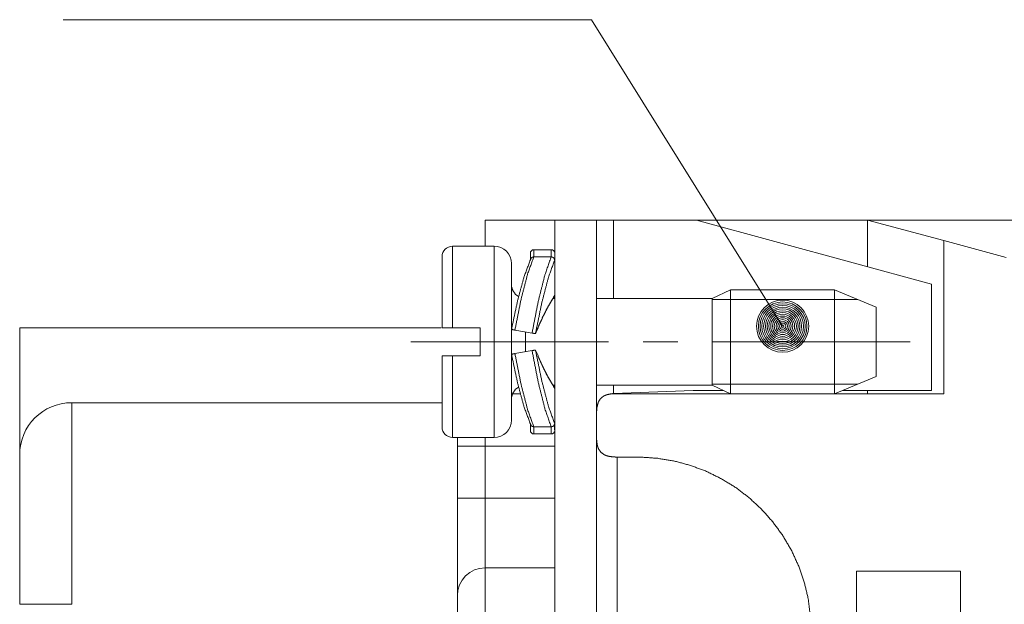
# Paper-space layout 'SHEET-001' of a CAD drawing. Units: millimetres. Extents: x 0 to 297, y 0 to 210.
# Drawn here: x 194 to 223, y 163 to 180 of the extents above; entities that cross this region are included whole.
import ezdxf

# ---------------------------------------------------------------- set-up
doc = ezdxf.new("R2010")
doc.units = ezdxf.units.MM
doc.layers.add('1', color=7, linetype='Continuous')

psp = doc.layouts.new('SHEET-001')

# ---------------------------------------------------------------- linework, layer by layer
at = {"layer": '1', "color": 18, "linetype": 'Continuous', "lineweight": 13}
for p, q in [((195.68, 179.544), (209.89, 179.544)), ((209.89, 179.544), (210.89, 179.544)), ((210.89, 179.544), (216.39, 170.727)), ((209.828, 173.777), (207.828, 173.777)), ((207.828, 173.027), (207.828, 173.777)), ((209.828, 173.777), (211.028, 173.777)), ((211.522, 173.777), (211.522, 171.527)), ((211.522, 173.777), (213.908, 173.777)), ((220.671, 171.936), (213.908, 173.777)), ((218.828, 173.777), (213.908, 173.777)), ((218.828, 173.777), (244.626, 173.777)), ((218.828, 172.438), (218.828, 173.777)), ((221.028, 173.188), (218.828, 173.777)), ((221.028, 173.188), (221.028, 168.777)), ((222.828, 172.705), (221.028, 173.188)), ((208.085, 173.027), (206.885, 173.027)), ((209.728, 172.927), (209.228, 172.927)), ((209.228, 172.725), (209.728, 172.725)), ((209.828, 171.777), (209.831, 171.777)), ((209.828, 171.777), (209.831, 171.777)), ((214.885, 171.777), (214.364, 171.527)), ((217.885, 171.777), (214.885, 171.777)), ((219.085, 171.277), (217.885, 171.777)), ((220.671, 171.936), (220.671, 168.877)), ((209.828, 171.527), (209.785, 171.527)), ((214.364, 171.527), (211.028, 171.527)), ((218.558, 171.497), (214.364, 171.497)), ((206.564, 170.677), (194.428, 170.677)), ((206.885, 170.677), (207.685, 170.677)), ((208.683, 170.616), (209.176, 170.529)), ((211.028, 170.277), (209.828, 170.277)), ((209.828, 170.277), (209.828, 160.277)), ((211.028, 170.277), (211.028, 160.194)), ((213.375, 170.277), (212.375, 170.277)), ((220.064, 170.277), (214.375, 170.277)), ((207.685, 169.877), (206.885, 169.877)), ((208.683, 169.938), (209.176, 170.025)), ((217.885, 168.777), (219.085, 169.277)), ((209.785, 169.027), (209.828, 169.027)), ((211.028, 169.027), (214.364, 169.027)), ((211.522, 169.027), (211.522, 168.789)), ((218.558, 169.058), (214.364, 169.058)), ((214.364, 169.027), (214.885, 168.777)), ((208.839, 168.777), (208.614, 168.777)), ((209.828, 168.777), (209.831, 168.777)), ((209.828, 168.777), (209.831, 168.777)), ((211.444, 168.777), (221.028, 168.777)), ((211.522, 168.789), (213.811, 168.877)), ((213.811, 168.877), (214.677, 168.877)), ((214.885, 168.777), (217.885, 168.777)), ((218.125, 168.877), (220.671, 168.877)), ((218.828, 168.777), (218.828, 168.877)), ((195.928, 168.527), (206.585, 168.527)), ((209.728, 167.829), (209.228, 167.829)), ((209.827, 167.877), (209.827, 167.745)), ((206.885, 167.527), (208.085, 167.527)), ((209.228, 167.627), (209.728, 167.627)), ((207.028, 165.777), (207.028, 167.277)), ((209.828, 167.277), (207.828, 167.277)), ((207.828, 167.277), (207.828, 165.777)), ((211.628, 159.277), (211.628, 166.961)), ((211.628, 166.961), (212.312, 166.961)), ((207.828, 165.777), (209.828, 165.777)), ((209.828, 163.777), (207.828, 163.777)), ((218.512, 163.677), (221.512, 163.677)), ((218.512, 162.477), (218.512, 163.677)), ((221.512, 163.677), (221.512, 162.477))]:
    psp.add_line(p, q, dxfattribs=at)
for radius in [0.75, 0.699, 0.648, 0.598, 0.547, 0.496, 0.445, 0.394, 0.344, 0.293, 0.242, 0.191, 0.14, 0.0896, 0.0388]:
    psp.add_circle((216.39, 170.727), radius, dxfattribs=at)
for centre, radius, start, end in [((206.885, 172.727), 0.3, 90, 180), ((208.085, 172.527), 0.5, 0, 90), ((209.228, 172.827), 0.1, 90, 180), ((209.728, 172.827), 0.1, 0, 90), ((208.985, 171.927), 0.4, 180, 240.5095), ((208.985, 168.627), 0.4, 119.4905, 180), ((195.928, 167.027), 1.5, 90, 180), ((206.885, 167.827), 0.3, 180, 270), ((208.085, 168.027), 0.5, 270, 0), ((209.228, 167.727), 0.1, 180, 270), ((209.728, 167.727), 0.1, 270, 0), ((207.828, 162.977), 0.8, 90, 180)]:
    psp.add_arc(centre, radius, start, end, dxfattribs=at)
for points, knots in [([(209.828, 170.277), (209.828, 171.183), (209.828, 172.027), (209.828, 172.752), (209.828, 173.308), (209.828, 173.658), (209.828, 173.777)], [0, 0, 0.25882, 0.500003, 0.707108, 0.866027, 0.965929, 1, 1]), ([(211.028, 173.777), (211.028, 173.658), (211.028, 173.308), (211.028, 172.752), (211.028, 172.389), (211.028, 171.605), (211.028, 170.73), (211.028, 170.277)], [0, 0, 0.034071, 0.133973, 0.292892, 0.396446, 0.62059, 0.87059, 1, 1]), ([(211.028, 173.777), (211.097, 173.777), (211.345, 173.777), (211.522, 173.777)], [0, 0, 0.141525, 0.641525, 1, 1]), ([(206.885, 173.027), (206.885, 172.916), (206.885, 172.592), (206.885, 172.082), (206.885, 171.754), (206.885, 171.051), (206.885, 170.677)], [0, 0, 0.047191, 0.184962, 0.402202, 0.541794, 0.840696, 1, 1]), ([(208.085, 167.527), (208.085, 167.583), (208.085, 167.801), (208.085, 168.22), (208.085, 168.805), (208.085, 169.51), (208.085, 169.886), (208.085, 170.668), (208.085, 171.419), (208.085, 172.078), (208.085, 172.59), (208.085, 172.753), (208.085, 172.971), (208.085, 173.027)], [0, 0, 0.010127, 0.049812, 0.12597, 0.232431, 0.360568, 0.428843, 0.571159, 0.707708, 0.827431, 0.920627, 0.950186, 0.989873, 1, 1]), ([(209.228, 172.927), (209.228, 172.876), (209.228, 172.725)], [0, 0, 0.252434, 1, 1]), ([(209.728, 172.927), (209.728, 172.876), (209.728, 172.725)], [0, 0, 0.252434, 1, 1]), ([(206.585, 170.677), (206.585, 171.081), (206.585, 171.815), (206.585, 172.361), (206.585, 172.577), (206.585, 172.727)], [0, 0, 0.197121, 0.555286, 0.821588, 0.926841, 1, 1]), ([(209.128, 172.633), (208.948, 172.157), (208.761, 171.466), (208.585, 170.633)], [0, 0, 0.244843, 0.589756, 1, 1]), ([(209.228, 172.725), (209.047, 172.225), (208.859, 171.495), (208.683, 170.616)], [0, 0, 0.243731, 0.589175, 1, 1]), ([(209.128, 172.827), (209.128, 172.778), (209.128, 172.633)], [0, 0, 0.252436, 1, 1]), ([(209.128, 172.633), (209.157, 172.698), (209.228, 172.725)], [0, 0, 0.486019, 1, 1]), ([(209.728, 172.725), (209.547, 172.207), (209.355, 171.444), (209.176, 170.529)], [0, 0, 0.24222, 0.588947, 1, 1]), ([(209.828, 172.633), (209.648, 172.132), (209.456, 171.395), (209.274, 170.512)], [0, 0, 0.242516, 0.589298, 1, 1]), ([(209.728, 172.725), (209.798, 172.698), (209.828, 172.633)], [0, 0, 0.513981, 1, 1]), ([(208.585, 172.527), (208.585, 172.417), (208.585, 172.097), (208.585, 171.849), (208.585, 171.286), (208.585, 170.625), (208.585, 169.93), (208.585, 169.582), (208.585, 168.955), (208.585, 168.457), (208.585, 168.297), (208.585, 168.082), (208.585, 168.027)], [0, 0, 0.024456, 0.095461, 0.150764, 0.275757, 0.422698, 0.577206, 0.654461, 0.793852, 0.904479, 0.939996, 0.987756, 1, 1]), ([(214.885, 171.777), (214.885, 171.663), (214.885, 171.338), (214.885, 170.851), (214.885, 170.277), (214.885, 169.703), (214.885, 169.216), (214.885, 169.054), (214.885, 168.834), (214.885, 168.777)], [0, 0, 0.038044, 0.146413, 0.308615, 0.499952, 0.691296, 0.853518, 0.90772, 0.980962, 1, 1]), ([(217.885, 168.777), (217.885, 168.891), (217.885, 169.216), (217.885, 169.703), (217.885, 170.277), (217.885, 170.564), (217.885, 171.094), (217.885, 171.5), (217.885, 171.72), (217.885, 171.777)], [0, 0, 0.038058, 0.146441, 0.308649, 0.499986, 0.595656, 0.772431, 0.907734, 0.980966, 1, 1]), ([(209.272, 170.512), (209.345, 170.683), (209.417, 170.846), (209.49, 171.002), (209.563, 171.147), (209.632, 171.277), (209.697, 171.392), (209.756, 171.487), (209.811, 171.567)], [0, 0, 0.156863, 0.306583, 0.451795, 0.588132, 0.712322, 0.823753, 0.918267, 1, 1]), ([(209.828, 171.617), (209.569, 171.168), (209.274, 170.512)], [0, 0, 0.418663, 1, 1]), ([(214.364, 171.527), (214.364, 171.391), (214.364, 171.201), (214.364, 170.742), (214.364, 170.182), (214.364, 169.642), (214.364, 169.393)], [0, 0, 0.063851, 0.152664, 0.367814, 0.630477, 0.883405, 1, 1]), ([(219.085, 171.277), (219.085, 171.21), (219.085, 170.96), (219.085, 170.527), (219.085, 170.027), (219.085, 169.594), (219.085, 169.344), (219.085, 169.277)], [0, 0, 0.033497, 0.158497, 0.375, 0.625, 0.841509, 0.966509, 1, 1]), ([(194.428, 167.027), (194.428, 167.536), (194.428, 168.193), (194.428, 168.914), (194.428, 169.604), (194.428, 170.173), (194.428, 170.547), (194.428, 170.677)], [0, 0, 0.139413, 0.31957, 0.516997, 0.705957, 0.861827, 0.964294, 1, 1]), ([(206.585, 170.677), (206.585, 170.677), (206.585, 170.677), (206.585, 170.677), (206.586, 170.677), (206.586, 170.677), (206.586, 170.677), (206.586, 170.677), (206.586, 170.677), (206.586, 170.677), (206.587, 170.677), (206.587, 170.677), (206.587, 170.677), (206.587, 170.677), (206.588, 170.677), (206.588, 170.677), (206.589, 170.677), (206.589, 170.677), (206.589, 170.677), (206.59, 170.677), (206.591, 170.677), (206.591, 170.677), (206.592, 170.677), (206.592, 170.677), (206.593, 170.677), (206.594, 170.677), (206.594, 170.677), (206.594, 170.677), (206.596, 170.677), (206.597, 170.677), (206.597, 170.677), (206.598, 170.677), (206.599, 170.677), (206.6, 170.677), (206.601, 170.677), (206.601, 170.677), (206.602, 170.677), (206.603, 170.677), (206.604, 170.677), (206.605, 170.677), (206.605, 170.677), (206.606, 170.677), (206.607, 170.677), (206.608, 170.677), (206.609, 170.677), (206.609, 170.677), (206.61, 170.677), (206.611, 170.677), (206.612, 170.677), (206.613, 170.677), (206.614, 170.677), (206.615, 170.677), (206.617, 170.677), (206.618, 170.677), (206.62, 170.677), (206.622, 170.677), (206.622, 170.677), (206.624, 170.677), (206.626, 170.677), (206.626, 170.677), (206.627, 170.677), (206.628, 170.677), (206.629, 170.677), (206.63, 170.677), (206.631, 170.677), (206.631, 170.677), (206.632, 170.677), (206.633, 170.677), (206.634, 170.677), (206.635, 170.677), (206.636, 170.677), (206.636, 170.677), (206.637, 170.677), (206.638, 170.677), (206.639, 170.677), (206.64, 170.677), (206.64, 170.677), (206.641, 170.677), (206.642, 170.677), (206.643, 170.677), (206.644, 170.677), (206.645, 170.677), (206.646, 170.677), (206.647, 170.677), (206.648, 170.677), (206.649, 170.677), (206.65, 170.677), (206.65, 170.677), (206.651, 170.677), (206.653, 170.677), (206.654, 170.677), (206.654, 170.677), (206.655, 170.677), (206.656, 170.677), (206.657, 170.677), (206.658, 170.677), (206.658, 170.677), (206.659, 170.677), (206.66, 170.677), (206.661, 170.677), (206.661, 170.677), (206.662, 170.677), (206.663, 170.677), (206.664, 170.677), (206.665, 170.677), (206.666, 170.677), (206.667, 170.677), (206.668, 170.677), (206.669, 170.677), (206.67, 170.677), (206.671, 170.677), (206.672, 170.677), (206.676, 170.677), (206.679, 170.677), (206.683, 170.677), (206.69, 170.677), (206.693, 170.677), (206.697, 170.677), (206.701, 170.677), (206.704, 170.677), (206.708, 170.677), (206.712, 170.677), (206.716, 170.677), (206.72, 170.677), (206.724, 170.677), (206.728, 170.677), (206.736, 170.677), (206.74, 170.677), (206.748, 170.677), (206.756, 170.677), (206.761, 170.677), (206.765, 170.677), (206.769, 170.677), (206.773, 170.677), (206.778, 170.677), (206.782, 170.677), (206.786, 170.677), (206.791, 170.677), (206.799, 170.677), (206.808, 170.677), (206.812, 170.677), (206.817, 170.677), (206.825, 170.677), (206.834, 170.677), (206.842, 170.677), (206.851, 170.677), (206.86, 170.677), (206.864, 170.677), (206.868, 170.677), (206.872, 170.677), (206.881, 170.677), (206.885, 170.677)], [0, 0, 0.000415, 0.001311, 0.001657, 0.002139, 0.002623, 0.003243, 0.003795, 0.004485, 0.005106, 0.005864, 0.006623, 0.007519, 0.008347, 0.010277, 0.011311, 0.012345, 0.013516, 0.014619, 0.017101, 0.01972, 0.021167, 0.022546, 0.024062, 0.025509, 0.028611, 0.030264, 0.03185, 0.035295, 0.038879, 0.040739, 0.0426, 0.046459, 0.050387, 0.052454, 0.054521, 0.056657, 0.058725, 0.063066, 0.065271, 0.067476, 0.069819, 0.072093, 0.076709, 0.079121, 0.081464, 0.083875, 0.086287, 0.088767, 0.093728, 0.096209, 0.101308, 0.106406, 0.111643, 0.116811, 0.122185, 0.124872, 0.130247, 0.135621, 0.138308, 0.141064, 0.143821, 0.146577, 0.149264, 0.15202, 0.154776, 0.157533, 0.160289, 0.163114, 0.16587, 0.168626, 0.171382, 0.174207, 0.176964, 0.17972, 0.182476, 0.185232, 0.187988, 0.190744, 0.193501, 0.196326, 0.199082, 0.204525, 0.207282, 0.210038, 0.212725, 0.215412, 0.218169, 0.220856, 0.226231, 0.228918, 0.231605, 0.234224, 0.236842, 0.239529, 0.242148, 0.244766, 0.247315, 0.249934, 0.252552, 0.255102, 0.257582, 0.260132, 0.265162, 0.267642, 0.270123, 0.275015, 0.277426, 0.279838, 0.28225, 0.286935, 0.29162, 0.30292, 0.314151, 0.325796, 0.349291, 0.361211, 0.373476, 0.38574, 0.398349, 0.410889, 0.423705, 0.436521, 0.449612, 0.462704, 0.476071, 0.502873, 0.516378, 0.54387, 0.571568, 0.585693, 0.599749, 0.613874, 0.627999, 0.642331, 0.656662, 0.670994, 0.685256, 0.714195, 0.742996, 0.757534, 0.772004, 0.800805, 0.829812, 0.858476, 0.887277, 0.915664, 0.929927, 0.944121, 0.958108, 0.986013, 1, 1]), ([(207.685, 170.677), (207.685, 170.277), (207.685, 169.877)], [0, 0, 0.499994, 1, 1]), ([(208.585, 170.633), (208.614, 170.628), (208.683, 170.616)], [0, 0, 0.299534, 1, 1]), ([(208.985, 170.563), (208.985, 170.42), (208.985, 170.134), (208.985, 169.991)], [0, 0, 0.249991, 0.749991, 1, 1]), ([(209.176, 170.529), (209.21, 170.523), (209.26, 170.514), (209.274, 170.512)], [0, 0, 0.350344, 0.850344, 1, 1]), ([(211.375, 170.277), (210.18, 170.277), (208.16, 170.277), (206.51, 170.277), (205.685, 170.277)], [0, 0, 0.209995, 0.564995, 0.854997, 1, 1]), ([(206.585, 167.827), (206.585, 167.902), (206.585, 168.193), (206.585, 168.409), (206.585, 169.069), (206.585, 169.877)], [0, 0, 0.036577, 0.178408, 0.283662, 0.605756, 1, 1]), ([(206.885, 169.877), (206.881, 169.877), (206.877, 169.877), (206.872, 169.877), (206.87, 169.877), (206.866, 169.877), (206.864, 169.877), (206.862, 169.877), (206.86, 169.877), (206.858, 169.877), (206.855, 169.877), (206.853, 169.877), (206.851, 169.877), (206.847, 169.877), (206.845, 169.877), (206.843, 169.877), (206.84, 169.877), (206.838, 169.877), (206.836, 169.877), (206.834, 169.877), (206.832, 169.877), (206.83, 169.877), (206.827, 169.877), (206.825, 169.877), (206.823, 169.877), (206.821, 169.877), (206.819, 169.877), (206.817, 169.877), (206.814, 169.877), (206.812, 169.877), (206.81, 169.877), (206.808, 169.877), (206.806, 169.877), (206.804, 169.877), (206.801, 169.877), (206.799, 169.877), (206.797, 169.877), (206.793, 169.877), (206.791, 169.877), (206.788, 169.877), (206.786, 169.877), (206.784, 169.877), (206.782, 169.877), (206.778, 169.877), (206.775, 169.877), (206.771, 169.877), (206.769, 169.877), (206.767, 169.877), (206.763, 169.877), (206.761, 169.877), (206.759, 169.877), (206.756, 169.877), (206.752, 169.877), (206.748, 169.877), (206.744, 169.877), (206.74, 169.877), (206.736, 169.877), (206.732, 169.877), (206.73, 169.877), (206.728, 169.877), (206.724, 169.877), (206.72, 169.877), (206.716, 169.877), (206.714, 169.877), (206.712, 169.877), (206.708, 169.877), (206.706, 169.877), (206.704, 169.877), (206.701, 169.877), (206.699, 169.877), (206.697, 169.877), (206.695, 169.877), (206.692, 169.877), (206.69, 169.877), (206.686, 169.877), (206.683, 169.877), (206.681, 169.877), (206.679, 169.877), (206.676, 169.877), (206.672, 169.877), (206.669, 169.877), (206.668, 169.877), (206.667, 169.877), (206.665, 169.877), (206.663, 169.877), (206.66, 169.877), (206.657, 169.877), (206.654, 169.877), (206.652, 169.877), (206.65, 169.877), (206.647, 169.877), (206.645, 169.877), (206.644, 169.877), (206.64, 169.877), (206.639, 169.877), (206.637, 169.877), (206.634, 169.877), (206.63, 169.877), (206.628, 169.877), (206.627, 169.877), (206.625, 169.877), (206.623, 169.877), (206.622, 169.877), (206.618, 169.877), (206.615, 169.877), (206.614, 169.877), (206.612, 169.877), (206.611, 169.877), (206.609, 169.877), (206.608, 169.877), (206.605, 169.877), (206.602, 169.877), (206.601, 169.877), (206.6, 169.877), (206.597, 169.877), (206.596, 169.877), (206.595, 169.877), (206.593, 169.877), (206.591, 169.877), (206.59, 169.877), (206.589, 169.877), (206.588, 169.877), (206.588, 169.877), (206.587, 169.877), (206.587, 169.877), (206.586, 169.877), (206.586, 169.877), (206.585, 169.877), (206.585, 169.877), (206.585, 169.877), (206.585, 169.877)], [0, 0, 0.013918, 0.027836, 0.041824, 0.048852, 0.062977, 0.070074, 0.077102, 0.084199, 0.091296, 0.098461, 0.105558, 0.112724, 0.127056, 0.134222, 0.141388, 0.148554, 0.155788, 0.162954, 0.170189, 0.177424, 0.184658, 0.191824, 0.199059, 0.206294, 0.213529, 0.220763, 0.227998, 0.235233, 0.242468, 0.249702, 0.256937, 0.264172, 0.271407, 0.278573, 0.285807, 0.293042, 0.307443, 0.314609, 0.321774, 0.329009, 0.336175, 0.343341, 0.357673, 0.36477, 0.378963, 0.386129, 0.393157, 0.407282, 0.41431, 0.421269, 0.428298, 0.442285, 0.456134, 0.469914, 0.483557, 0.497131, 0.510636, 0.517319, 0.524003, 0.537301, 0.550461, 0.563415, 0.569892, 0.576368, 0.589115, 0.595385, 0.601725, 0.614196, 0.620397, 0.626598, 0.632662, 0.64472, 0.650783, 0.662634, 0.674348, 0.680066, 0.685854, 0.697223, 0.708385, 0.718238, 0.723062, 0.727954, 0.73319, 0.738427, 0.748694, 0.75958, 0.77026, 0.775842, 0.781492, 0.792517, 0.798236, 0.804024, 0.815186, 0.820974, 0.826831, 0.838062, 0.849569, 0.855081, 0.860663, 0.866313, 0.871963, 0.877337, 0.888224, 0.898835, 0.904071, 0.90917, 0.914338, 0.919161, 0.924053, 0.933631, 0.942519, 0.946791, 0.951064, 0.95892, 0.962641, 0.966362, 0.973047, 0.979181, 0.984488, 0.986831, 0.989175, 0.991036, 0.992967, 0.994483, 0.996069, 0.997104, 0.998207, 0.998759, 0.99938, 1, 1]), ([(206.885, 169.877), (206.885, 169.503), (206.885, 168.8), (206.885, 168.217), (206.885, 167.962), (206.885, 167.638), (206.885, 167.527)], [0, 0, 0.159304, 0.458201, 0.706416, 0.815033, 0.952805, 1, 1]), ([(208.585, 169.921), (208.614, 169.926), (208.683, 169.938)], [0, 0, 0.299547, 1, 1]), ([(209.128, 167.921), (208.948, 168.397), (208.761, 169.088), (208.585, 169.921)], [0, 0, 0.244848, 0.589756, 1, 1]), ([(209.228, 167.829), (209.047, 168.329), (208.859, 169.059), (208.683, 169.938)], [0, 0, 0.24373, 0.589177, 1, 1]), ([(209.176, 170.025), (209.245, 170.037), (209.274, 170.042)], [0, 0, 0.700466, 1, 1]), ([(209.728, 167.829), (209.547, 168.348), (209.355, 169.11), (209.176, 170.025)], [0, 0, 0.24222, 0.588947, 1, 1]), ([(209.828, 167.921), (209.648, 168.422), (209.456, 169.159), (209.274, 170.042)], [0, 0, 0.242516, 0.589298, 1, 1]), ([(209.828, 168.937), (209.569, 169.386), (209.274, 170.042)], [0, 0, 0.418663, 1, 1]), ([(209.404, 169.742), (209.39, 169.774), (209.361, 169.838), (209.347, 169.87)], [0, 0, 0.249954, 0.749985, 1, 1]), ([(209.811, 168.987), (209.765, 169.054), (209.715, 169.132), (209.66, 169.227), (209.602, 169.333), (209.54, 169.453), (209.476, 169.584), (209.441, 169.661), (209.404, 169.742)], [0, 0, 0.094228, 0.202451, 0.330032, 0.471472, 0.628189, 0.79743, 0.89675, 1, 1]), ([(214.364, 169.393), (214.364, 169.258), (214.364, 169.075), (214.364, 169.027)], [0, 0, 0.37006, 0.87006, 1, 1]), ([(211.522, 168.789), (211.44, 168.779), (211.363, 168.764), (211.295, 168.743), (211.235, 168.715), (211.143, 168.639), (211.082, 168.538), (211.047, 168.406), (211.032, 168.257), (211.029, 168.168), (211.028, 168.076), (211.027, 167.977), (211.028, 167.877)], [0, 0, 0.068341, 0.134249, 0.192903, 0.247979, 0.347235, 0.445458, 0.559262, 0.684107, 0.758217, 0.834354, 0.916735, 1, 1]), ([(195.928, 162.727), (195.928, 163.859), (195.928, 164.947), (195.928, 165.949), (195.928, 166.828), (195.928, 167.55), (195.928, 168.086), (195.928, 168.251), (195.928, 168.471), (195.928, 168.527)], [0, 0, 0.195089, 0.382684, 0.55557, 0.707107, 0.831469, 0.923879, 0.952331, 0.990392, 1, 1]), ([(209.128, 167.921), (209.128, 167.849), (209.128, 167.752), (209.128, 167.727)], [0, 0, 0.373835, 0.873862, 1, 1]), ([(209.228, 167.829), (209.157, 167.856), (209.128, 167.921)], [0, 0, 0.513981, 1, 1]), ([(209.228, 167.829), (209.228, 167.678), (209.228, 167.627)], [0, 0, 0.747656, 1, 1]), ([(209.828, 167.921), (209.798, 167.856), (209.728, 167.829)], [0, 0, 0.486019, 1, 1]), ([(209.728, 167.829), (209.728, 167.678), (209.728, 167.627)], [0, 0, 0.747656, 1, 1]), ([(207.028, 167.277), (207.028, 167.341), (207.028, 167.466), (207.028, 167.527)], [0, 0, 0.254206, 0.754227, 1, 1]), ([(207.828, 167.527), (207.828, 167.465), (207.828, 167.34), (207.828, 167.277)], [0, 0, 0.249142, 0.749122, 1, 1]), ([(211.027, 167.771), (211.028, 167.674), (211.029, 167.578), (211.033, 167.485), (211.04, 167.402), (211.051, 167.324), (211.068, 167.255), (211.093, 167.192), (211.164, 167.093), (211.269, 167.022), (211.335, 166.997), (211.408, 166.98), (211.516, 166.967), (211.628, 166.961)], [0, 0, 0.080074, 0.160181, 0.237827, 0.307034, 0.373042, 0.432137, 0.488512, 0.589469, 0.694833, 0.753965, 0.816755, 0.906626, 1, 1]), ([(207.028, 167.277), (207.081, 167.277), (207.281, 167.277), (207.628, 167.277), (207.828, 167.277)], [0, 0, 0.066999, 0.316986, 0.750013, 1, 1]), ([(194.428, 162.727), (194.428, 163.684), (194.428, 164.593), (194.428, 165.408), (194.428, 166.089), (194.428, 166.601), (194.428, 166.76), (194.428, 166.973), (194.428, 167.027)], [0, 0, 0.222521, 0.433883, 0.62349, 0.781832, 0.900969, 0.937947, 0.987463, 1, 1]), ([(212.312, 166.96), (212.796, 166.926), (213.274, 166.847), (213.741, 166.721), (214.195, 166.551), (214.63, 166.337), (215.042, 166.083), (215.428, 165.79), (215.783, 165.461), (216.105, 165.099), (216.391, 164.707), (216.637, 164.29), (216.841, 163.851), (217.003, 163.394), (217.119, 162.924), (217.202, 162.278)], [0, 0, 0.06517, 0.130338, 0.195508, 0.260677, 0.325849, 0.391017, 0.456186, 0.521355, 0.586526, 0.651695, 0.716864, 0.782034, 0.847205, 0.912374, 1, 1]), ([(207.028, 165.777), (207.081, 165.777), (207.281, 165.777), (207.628, 165.777), (207.828, 165.777)], [0, 0, 0.066999, 0.316986, 0.750013, 1, 1]), ([(207.028, 162.977), (207.028, 163.114), (207.028, 163.512), (207.028, 164.131), (207.028, 164.522), (207.028, 165.344), (207.028, 165.777)], [0, 0, 0.048941, 0.190982, 0.412213, 0.551595, 0.845491, 1, 1]), ([(207.828, 163.777), (207.828, 163.853), (207.828, 164.146), (207.828, 164.687), (207.828, 165.394), (207.828, 165.777)], [0, 0, 0.03806, 0.184511, 0.455104, 0.808658, 1, 1]), ([(207.828, 163.777), (207.828, 163.701), (207.828, 163.408), (207.828, 162.867), (207.828, 162.16), (207.828, 161.777)], [0, 0, 0.03806, 0.184505, 0.455104, 0.808658, 1, 1]), ([(207.028, 161.777), (207.028, 162.077), (207.028, 162.597), (207.028, 162.897), (207.028, 162.977)], [0, 0, 0.25, 0.683011, 0.933011, 1, 1]), ([(195.928, 162.727), (195.353, 162.727), (194.867, 162.727), (194.704, 162.727), (194.485, 162.727), (194.428, 162.727)], [0, 0, 0.382681, 0.707098, 0.815481, 0.961939, 1, 1])]:
    psp.add_open_spline(points, degree=1, knots=knots, dxfattribs=at)

doc.saveas('drawing.dxf')
